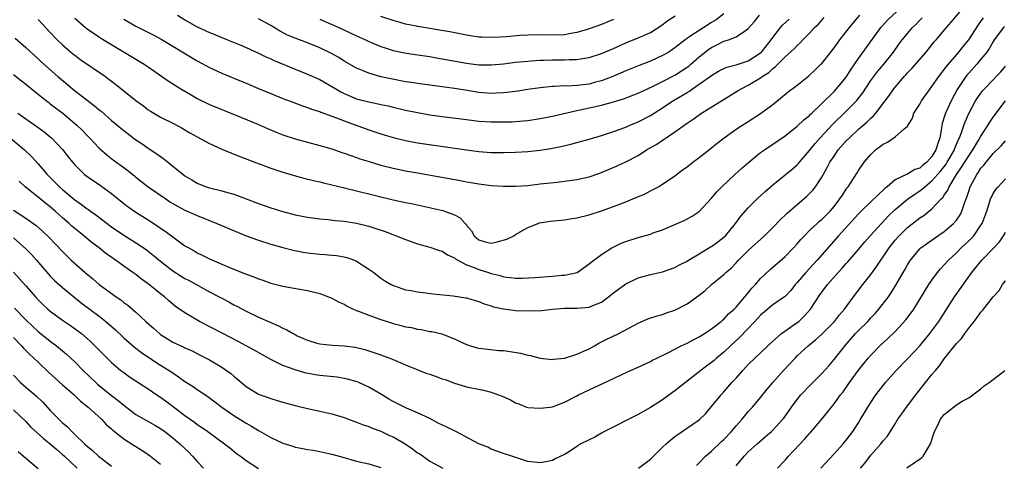
# Model space of a CAD drawing. Units: inches. Extents: x 2607000 to 2610000, y 1509000 to 1512000.
# Drawn here: x 2608298 to 2608459, y 1509530 to 1509602 of the extents above; entities that cross this region are included whole.
import ezdxf

# ---------------------------------------------------------------- set-up
doc = ezdxf.new("R2010")
doc.units = ezdxf.units.IN
doc.header["$MEASUREMENT"] = 0
doc.layers.add('LD26071509_2ft', color=120, linetype='Continuous')

msp = doc.modelspace()

# ---------------------------------------------------------------- linework, layer by layer
at = {"layer": 'LD26071509_2ft'}
for points, elevation in [([(2608297.24, 1509599.24), (2608299, 1509597.76), (2608301, 1509595.91), (2608301.46, 1509595.46), (2608304.25, 1509593), (2608305.75, 1509591.75), (2608306.62, 1509591), (2608308.34, 1509589.66), (2608310.23, 1509588.23), (2608311, 1509587.55), (2608311.31, 1509587.31), (2608313, 1509585.83), (2608314.54, 1509584.54), (2608315, 1509584.17), (2608317, 1509582.64), (2608317.99, 1509581.99), (2608319, 1509581.28), (2608320.39, 1509580.39), (2608321, 1509579.92), (2608321.56, 1509579.56), (2608324.73, 1509577), (2608325, 1509576.8), (2608326.13, 1509576.13), (2608327, 1509575.58), (2608328.44, 1509575), (2608329, 1509574.82), (2608331, 1509574.34), (2608331.93, 1509574.07), (2608333, 1509573.78), (2608333.58, 1509573.58), (2608335, 1509573.04), (2608337, 1509572.25), (2608339, 1509571.56), (2608341, 1509570.94), (2608343, 1509570.43), (2608345, 1509570.02), (2608347, 1509569.73), (2608348.37, 1509569.63), (2608349.48, 1509569.48), (2608351, 1509569.35), (2608353, 1509569.03), (2608355, 1509568.54), (2608356.18, 1509568.18), (2608357.67, 1509567.67), (2608359.48, 1509567), (2608361, 1509566.39), (2608363, 1509565.68), (2608365, 1509565.11), (2608366.57, 1509564.57), (2608367, 1509564.45), (2608367.87, 1509563.87), (2608369, 1509563.37), (2608369.2, 1509563.2), (2608369.55, 1509563), (2608371, 1509562.23), (2608372.21, 1509561.79), (2608373, 1509561.45), (2608374.56, 1509561), (2608375, 1509560.84), (2608376.5, 1509560.5), (2608377, 1509560.3), (2608378.17, 1509560.17), (2608379, 1509560.06), (2608380.05, 1509560.05), (2608382.16, 1509560.16), (2608385, 1509560.39), (2608386.56, 1509560.56), (2608387, 1509560.57), (2608389.03, 1509561), (2608391, 1509562.38), (2608391.31, 1509562.69), (2608393, 1509563.91), (2608394.71, 1509565), (2608396.25, 1509565.75), (2608397, 1509566.03), (2608399, 1509566.69), (2608401, 1509567.27), (2608401.44, 1509567.44), (2608403, 1509567.96), (2608405, 1509568.81), (2608406.51, 1509569.49), (2608407.83, 1509570.17), (2608409, 1509570.95), (2608411, 1509573.12), (2608411.84, 1509574.16), (2608412.67, 1509575), (2608414.79, 1509577), (2608415.95, 1509578.05), (2608417.06, 1509579), (2608419, 1509580.56), (2608419.62, 1509581), (2608423, 1509583.3), (2608425, 1509584.87), (2608426.07, 1509585.93), (2608427, 1509586.65), (2608427.17, 1509586.83), (2608427.36, 1509587), (2608429, 1509588.58), (2608431, 1509590.57), (2608431.4, 1509591), (2608433, 1509592.9), (2608433.8, 1509594.2), (2608435, 1509595.93), (2608438.66, 1509601), (2608438.81, 1509601.19), (2608439.77, 1509602.23), (2608442.71, 1509605)], 7994), ([(2608297.71, 1509587), (2608299, 1509586.07), (2608300.81, 1509584.81), (2608301.98, 1509583.98), (2608303, 1509583.15), (2608303.18, 1509583), (2608305, 1509581.08), (2608305.9, 1509579.9), (2608306.61, 1509579), (2608307, 1509578.56), (2608308.6, 1509577), (2608308.82, 1509576.82), (2608309.99, 1509575.99), (2608311.19, 1509575.19), (2608313, 1509573.88), (2608315, 1509572.28), (2608315.72, 1509571.72), (2608317, 1509570.84), (2608319, 1509569.59), (2608320.57, 1509568.57), (2608321, 1509568.24), (2608321.75, 1509567.75), (2608323, 1509566.79), (2608325, 1509565.36), (2608325.61, 1509565), (2608326.51, 1509564.51), (2608327, 1509564.2), (2608327.82, 1509563.82), (2608329, 1509563.22), (2608332.17, 1509561.83), (2608335, 1509560.69), (2608336.26, 1509560.26), (2608337, 1509559.93), (2608337.71, 1509559.71), (2608339, 1509559.24), (2608341, 1509558.74), (2608342.49, 1509558.49), (2608343.76, 1509558.24), (2608345, 1509558.03), (2608347, 1509557.54), (2608349, 1509556.79), (2608350.16, 1509556.16), (2608351, 1509555.79), (2608351.48, 1509555.48), (2608352.46, 1509555), (2608353, 1509554.77), (2608353.34, 1509554.66), (2608355, 1509554.01), (2608357, 1509553.33), (2608358.04, 1509553), (2608359, 1509552.66), (2608360.33, 1509552.33), (2608361, 1509552.11), (2608361.98, 1509551.98), (2608363, 1509551.72), (2608363.65, 1509551.65), (2608365, 1509551.37), (2608365.33, 1509551.33), (2608366.94, 1509550.94), (2608369, 1509550.15), (2608369.79, 1509549.79), (2608371, 1509549.22), (2608371.64, 1509549), (2608372.7, 1509548.7), (2608373, 1509548.63), (2608374.44, 1509548.44), (2608376.27, 1509548.27), (2608377, 1509548.22), (2608378.09, 1509548.09), (2608379.81, 1509547.81), (2608381, 1509547.49), (2608381.41, 1509547.41), (2608383, 1509546.99), (2608385, 1509546.79), (2608385.18, 1509546.82), (2608387, 1509547.01), (2608389, 1509547.63), (2608391, 1509548.52), (2608391.89, 1509549), (2608392.58, 1509549.42), (2608393.91, 1509550.09), (2608395.83, 1509551), (2608399, 1509552.72), (2608400.61, 1509553.39), (2608402.1, 1509553.9), (2608403, 1509554.14), (2608403.62, 1509554.38), (2608405, 1509554.84), (2608407, 1509555.84), (2608409, 1509557.27), (2608409.94, 1509558.06), (2608411.01, 1509559), (2608413, 1509560.66), (2608413.35, 1509561), (2608414.24, 1509561.76), (2608415, 1509562.54), (2608415.42, 1509563), (2608417, 1509564.58), (2608419.66, 1509567), (2608421, 1509568.32), (2608422.31, 1509569.69), (2608423, 1509570.34), (2608423.33, 1509570.67), (2608426.56, 1509573.44), (2608427, 1509573.88), (2608427.55, 1509574.45), (2608427.96, 1509575), (2608429, 1509576.55), (2608429.89, 1509578.11), (2608430.34, 1509579), (2608431, 1509580), (2608431.7, 1509581), (2608433, 1509582.48), (2608433.51, 1509583), (2608435, 1509584.38), (2608436.42, 1509585.58), (2608437, 1509586.19), (2608437.44, 1509586.56), (2608437.81, 1509587), (2608439.35, 1509589), (2608440.06, 1509589.94), (2608440.79, 1509591), (2608441, 1509591.27), (2608442.47, 1509593), (2608442.73, 1509593.27), (2608443, 1509593.6), (2608443.69, 1509594.31), (2608446.03, 1509597), (2608447.36, 1509598.64), (2608447.68, 1509599), (2608449.36, 1509601), (2608450.12, 1509601.88), (2608452.74, 1509605)], 7990), ([(2608296.46, 1509583), (2608298.81, 1509581), (2608299.93, 1509579.93), (2608301, 1509578.73), (2608302.48, 1509577), (2608303.76, 1509575.76), (2608304.48, 1509575), (2608305, 1509574.53), (2608307, 1509572.86), (2608308.11, 1509572.11), (2608309, 1509571.41), (2608309.25, 1509571.25), (2608309.57, 1509571), (2608310.43, 1509570.43), (2608312.27, 1509569), (2608313, 1509568.45), (2608315, 1509567.06), (2608317.52, 1509565.52), (2608318.69, 1509564.69), (2608319.82, 1509563.82), (2608321, 1509562.82), (2608323, 1509561.26), (2608324.38, 1509560.38), (2608325, 1509559.99), (2608325.66, 1509559.66), (2608329, 1509557.82), (2608330.58, 1509557), (2608331, 1509556.77), (2608332.17, 1509556.17), (2608333, 1509555.72), (2608333.48, 1509555.48), (2608335, 1509554.69), (2608337, 1509553.71), (2608339, 1509552.81), (2608340.29, 1509552.29), (2608341, 1509551.87), (2608341.64, 1509551.64), (2608342.68, 1509551), (2608342.89, 1509550.9), (2608343, 1509550.83), (2608343.34, 1509550.66), (2608345, 1509549.94), (2608346.55, 1509549.45), (2608347, 1509549.33), (2608349.1, 1509549.1), (2608351, 1509549), (2608352.77, 1509548.77), (2608354.38, 1509548.38), (2608355, 1509548.2), (2608357, 1509547.55), (2608357.39, 1509547.39), (2608358.47, 1509547), (2608359, 1509546.79), (2608361, 1509545.9), (2608364.51, 1509544.51), (2608365, 1509544.38), (2608366, 1509544), (2608367, 1509543.64), (2608367.49, 1509543.49), (2608369, 1509542.92), (2608371, 1509542.3), (2608373.75, 1509541.75), (2608375, 1509541.45), (2608376.79, 1509540.79), (2608378.16, 1509540.16), (2608379, 1509539.68), (2608379.51, 1509539.51), (2608380.79, 1509539), (2608381, 1509538.94), (2608383, 1509538.8), (2608384.65, 1509539), (2608385, 1509539.06), (2608387, 1509539.78), (2608389, 1509540.84), (2608389.27, 1509541), (2608391, 1509541.8), (2608391.8, 1509542.2), (2608395, 1509543.68), (2608396.32, 1509544.32), (2608397.78, 1509545), (2608399, 1509545.53), (2608401, 1509546.47), (2608401.34, 1509546.66), (2608402.04, 1509547), (2608403.86, 1509547.86), (2608406.05, 1509549), (2608407, 1509549.46), (2608408, 1509550), (2608409, 1509550.49), (2608409.84, 1509551), (2608411, 1509551.77), (2608412.57, 1509553), (2608412.8, 1509553.2), (2608413, 1509553.36), (2608413.78, 1509554.22), (2608414.69, 1509555), (2608415, 1509555.31), (2608416.43, 1509557), (2608416.68, 1509557.32), (2608417, 1509557.67), (2608417.59, 1509558.41), (2608418.15, 1509559), (2608419, 1509559.98), (2608420.55, 1509561.46), (2608423, 1509563.61), (2608424.38, 1509565), (2608425, 1509565.68), (2608425.6, 1509566.4), (2608426.16, 1509567), (2608427, 1509567.83), (2608428.24, 1509569), (2608428.64, 1509569.36), (2608429, 1509569.66), (2608430.36, 1509571), (2608431, 1509571.75), (2608431.97, 1509573), (2608432.36, 1509573.64), (2608433, 1509574.58), (2608433.17, 1509574.83), (2608433.33, 1509575), (2608434.76, 1509577.24), (2608435, 1509577.67), (2608435.93, 1509579), (2608437, 1509580.25), (2608437.79, 1509581), (2608439, 1509581.94), (2608439.75, 1509582.25), (2608441, 1509583.15), (2608442.4, 1509584.4), (2608443, 1509584.89), (2608443.81, 1509586.19), (2608444.05, 1509587), (2608445, 1509588.5), (2608445.26, 1509589), (2608446.7, 1509591), (2608447, 1509591.37), (2608448.1, 1509593), (2608448.49, 1509593.51), (2608449, 1509594.14), (2608449.35, 1509594.65), (2608451.4, 1509597), (2608452.1, 1509597.9), (2608452.99, 1509599), (2608454.57, 1509601.43), (2608455, 1509602.01), (2608455.4, 1509602.6)], 7988), ([(2608297, 1509593.3), (2608298.28, 1509592.28), (2608299, 1509591.73), (2608301.61, 1509589.61), (2608302.74, 1509588.74), (2608303, 1509588.56), (2608303.87, 1509587.87), (2608305.03, 1509587), (2608307.4, 1509585), (2608308.21, 1509584.21), (2608309, 1509583.37), (2608309.38, 1509583), (2608310.15, 1509582.15), (2608311, 1509581.28), (2608312.22, 1509580.22), (2608313.35, 1509579.35), (2608315, 1509578.16), (2608316.76, 1509576.76), (2608317, 1509576.55), (2608319, 1509574.98), (2608321.85, 1509573), (2608322.55, 1509572.55), (2608323.8, 1509571.8), (2608325, 1509571.18), (2608327, 1509570.27), (2608330.19, 1509569), (2608332.16, 1509568.16), (2608335, 1509567), (2608337, 1509566.25), (2608339, 1509565.61), (2608341, 1509565.06), (2608342.65, 1509564.65), (2608344.32, 1509564.32), (2608345, 1509564.21), (2608347, 1509563.96), (2608347.91, 1509563.91), (2608349, 1509563.8), (2608349.74, 1509563.74), (2608351, 1509563.52), (2608351.42, 1509563.42), (2608352.66, 1509563), (2608353, 1509562.85), (2608355, 1509561.55), (2608355.83, 1509561), (2608357, 1509560.07), (2608357.62, 1509559.62), (2608358.7, 1509559), (2608359, 1509558.85), (2608359.21, 1509558.79), (2608361, 1509558.16), (2608361.96, 1509558.04), (2608363, 1509557.81), (2608364.34, 1509557.66), (2608365.49, 1509557.49), (2608368.81, 1509557.19), (2608370.87, 1509556.87), (2608371, 1509556.85), (2608372.4, 1509556.4), (2608373, 1509556.22), (2608373.85, 1509555.85), (2608375, 1509555.52), (2608375.39, 1509555.39), (2608377, 1509555.05), (2608379, 1509554.8), (2608381.3, 1509554.7), (2608383.22, 1509554.78), (2608385, 1509555.02), (2608387, 1509555.16), (2608389, 1509555.14), (2608391, 1509555.33), (2608391.61, 1509555.61), (2608393, 1509556.16), (2608394.15, 1509557), (2608395, 1509557.68), (2608397, 1509559.15), (2608399, 1509560.11), (2608401, 1509560.64), (2608403, 1509561.1), (2608405, 1509561.81), (2608405.78, 1509562.22), (2608407, 1509562.85), (2608407.23, 1509563), (2608409, 1509564.03), (2608410.85, 1509565.15), (2608411, 1509565.22), (2608412.03, 1509565.97), (2608413, 1509566.74), (2608413.27, 1509567), (2608414.92, 1509569), (2608415.8, 1509570.2), (2608417, 1509571.54), (2608418.47, 1509573), (2608419.77, 1509574.23), (2608421, 1509575.3), (2608424.16, 1509577.84), (2608425, 1509578.57), (2608425.21, 1509578.79), (2608425.37, 1509579), (2608427, 1509580.9), (2608427.93, 1509582.07), (2608428.74, 1509583), (2608430.81, 1509585.19), (2608433, 1509587.31), (2608434.65, 1509589), (2608435.69, 1509590.31), (2608437, 1509592.33), (2608437.48, 1509593), (2608438.14, 1509593.86), (2608439.11, 1509595), (2608440.71, 1509597), (2608441.66, 1509598.34), (2608442.14, 1509599), (2608443, 1509600.03), (2608443.84, 1509601), (2608444.43, 1509601.57), (2608445, 1509602.18), (2608445.41, 1509602.59)], 7992), ([(2608301, 1509602.29), (2608303, 1509600.21), (2608304.12, 1509599), (2608305, 1509598.16), (2608306.7, 1509596.7), (2608307, 1509596.46), (2608307.85, 1509595.85), (2608312.01, 1509593), (2608312.58, 1509592.58), (2608313, 1509592.23), (2608313.71, 1509591.71), (2608315, 1509590.65), (2608317, 1509589.06), (2608318.2, 1509588.2), (2608319, 1509587.58), (2608319.35, 1509587.35), (2608321, 1509586.38), (2608323, 1509585.37), (2608324.54, 1509584.54), (2608325.8, 1509583.8), (2608327, 1509583.13), (2608329, 1509582.05), (2608331, 1509581.13), (2608332.51, 1509580.51), (2608333.95, 1509579.95), (2608335, 1509579.56), (2608335.4, 1509579.4), (2608339, 1509578.01), (2608341, 1509577.36), (2608342.83, 1509576.83), (2608344.41, 1509576.41), (2608346.01, 1509576.01), (2608347, 1509575.79), (2608347.63, 1509575.63), (2608349, 1509575.33), (2608350.85, 1509574.85), (2608351.24, 1509574.76), (2608353, 1509574.32), (2608359, 1509572.88), (2608361, 1509572.44), (2608362.19, 1509572.19), (2608367.09, 1509571.09), (2608367.37, 1509571), (2608369, 1509570.4), (2608369.93, 1509569.93), (2608370.77, 1509569), (2608370.9, 1509568.9), (2608371, 1509568.73), (2608371.81, 1509567.81), (2608372.23, 1509567), (2608373, 1509566.3), (2608374, 1509566), (2608375, 1509565.79), (2608375.99, 1509566.01), (2608377.58, 1509566.42), (2608378.73, 1509567), (2608379, 1509567.18), (2608381, 1509568.36), (2608382.67, 1509569), (2608382.92, 1509569.08), (2608384.65, 1509569.35), (2608386.45, 1509569.55), (2608387, 1509569.59), (2608388.21, 1509569.79), (2608389, 1509569.89), (2608391, 1509570.38), (2608393, 1509571.06), (2608395, 1509571.77), (2608397, 1509572.52), (2608398.14, 1509573), (2608400.14, 1509573.86), (2608401, 1509574.3), (2608401.48, 1509574.52), (2608402.34, 1509575), (2608403, 1509575.4), (2608405, 1509576.79), (2608406.26, 1509577.74), (2608407, 1509578.27), (2608407.94, 1509579), (2608409, 1509579.79), (2608411, 1509581.37), (2608411.89, 1509582.11), (2608413.06, 1509583), (2608415, 1509584.37), (2608415.96, 1509585), (2608417, 1509585.64), (2608419, 1509586.93), (2608421, 1509588.45), (2608423.52, 1509590.48), (2608425, 1509591.61), (2608426.87, 1509593.13), (2608427.92, 1509594.08), (2608428.87, 1509595), (2608429, 1509595.14), (2608430.49, 1509597), (2608431, 1509597.68), (2608431.54, 1509598.46), (2608431.95, 1509599), (2608433.53, 1509601), (2608435.23, 1509603)], 7996), ([(2608307, 1509602.55), (2608308.77, 1509601), (2608309, 1509600.81), (2608310.07, 1509600.07), (2608311, 1509599.47), (2608311.27, 1509599.27), (2608318.34, 1509595), (2608319, 1509594.56), (2608322.28, 1509592.28), (2608324.33, 1509591), (2608326, 1509590), (2608327, 1509589.42), (2608329, 1509588.43), (2608333.29, 1509586.71), (2608337, 1509585.16), (2608338.5, 1509584.5), (2608339.91, 1509583.91), (2608341, 1509583.49), (2608343, 1509582.83), (2608345, 1509582.27), (2608347, 1509581.74), (2608349, 1509581.18), (2608350.61, 1509580.61), (2608351, 1509580.49), (2608352.07, 1509580.07), (2608353, 1509579.76), (2608353.56, 1509579.56), (2608355.09, 1509579.09), (2608357, 1509578.54), (2608359, 1509578.02), (2608361, 1509577.59), (2608363, 1509577.24), (2608366.63, 1509576.63), (2608370.01, 1509576.01), (2608371, 1509575.8), (2608371.69, 1509575.69), (2608373, 1509575.44), (2608375, 1509575.18), (2608377, 1509575.07), (2608379, 1509575.09), (2608381, 1509575.22), (2608383, 1509575.44), (2608385.76, 1509575.76), (2608387, 1509575.88), (2608389, 1509576.15), (2608391, 1509576.62), (2608392.77, 1509577.23), (2608394.19, 1509577.81), (2608395.59, 1509578.41), (2608397, 1509579.06), (2608399, 1509580.11), (2608400.39, 1509581), (2608402.04, 1509581.96), (2608403, 1509582.62), (2608403.24, 1509582.76), (2608403.57, 1509583), (2608405, 1509583.94), (2608407, 1509585.37), (2608407.99, 1509586.01), (2608409, 1509586.76), (2608409.35, 1509587), (2608413.74, 1509589.74), (2608415.32, 1509590.69), (2608415.81, 1509591), (2608417, 1509591.58), (2608419, 1509592.8), (2608419.26, 1509593), (2608420.33, 1509593.67), (2608421, 1509594.33), (2608421.4, 1509594.6), (2608423, 1509596.19), (2608424.49, 1509597.51), (2608425, 1509598.08), (2608425.49, 1509598.51), (2608425.93, 1509599), (2608427, 1509600.06), (2608427.83, 1509601), (2608428.44, 1509601.56), (2608429, 1509602.21), (2608429.39, 1509602.61)], 7998), ([(2608315, 1509602.38), (2608317, 1509601.23), (2608319.83, 1509599.83), (2608321.11, 1509599.11), (2608327, 1509595.57), (2608329, 1509594.46), (2608331, 1509593.55), (2608333, 1509592.75), (2608335, 1509591.91), (2608337.03, 1509591.03), (2608339, 1509590.21), (2608341, 1509589.42), (2608342.76, 1509588.76), (2608344.21, 1509588.21), (2608345, 1509587.96), (2608345.68, 1509587.68), (2608347, 1509587.26), (2608347.17, 1509587.17), (2608349.75, 1509586.25), (2608351, 1509585.76), (2608355, 1509584.3), (2608357, 1509583.66), (2608359, 1509583.06), (2608361, 1509582.55), (2608363, 1509582.16), (2608370.99, 1509581.01), (2608373, 1509580.76), (2608375, 1509580.6), (2608377, 1509580.57), (2608379, 1509580.64), (2608381, 1509580.77), (2608383, 1509580.98), (2608384.75, 1509581.25), (2608386.41, 1509581.58), (2608388.04, 1509581.96), (2608389, 1509582.21), (2608391, 1509582.77), (2608393, 1509583.38), (2608395, 1509584.02), (2608397, 1509584.75), (2608397.57, 1509585), (2608399, 1509585.6), (2608401, 1509586.65), (2608403, 1509587.87), (2608404.68, 1509589), (2608407, 1509590.41), (2608407.38, 1509590.62), (2608407.91, 1509591), (2608409, 1509591.72), (2608411, 1509593.15), (2608412.15, 1509593.85), (2608413, 1509594.3), (2608413.49, 1509594.51), (2608415, 1509594.92), (2608417, 1509595.55), (2608419, 1509596.84), (2608419.16, 1509597), (2608419.98, 1509598.02), (2608420.74, 1509599), (2608421, 1509599.38), (2608422.26, 1509601), (2608422.59, 1509601.41), (2608423.65, 1509602.35)], 8000), ([(2608323.8, 1509603), (2608325, 1509602.27), (2608327, 1509601.13), (2608329, 1509600.18), (2608329.85, 1509599.85), (2608331, 1509599.37), (2608331.97, 1509599), (2608334.12, 1509598.12), (2608335, 1509597.73), (2608337, 1509596.81), (2608338.22, 1509596.22), (2608339, 1509595.88), (2608339.59, 1509595.59), (2608343, 1509594.19), (2608345, 1509593.4), (2608347, 1509592.51), (2608349, 1509591.39), (2608349.61, 1509591), (2608350.48, 1509590.48), (2608351, 1509590.22), (2608353, 1509589.37), (2608355, 1509588.86), (2608356.56, 1509588.56), (2608357, 1509588.44), (2608358.19, 1509588.19), (2608359, 1509587.98), (2608361, 1509587.52), (2608363, 1509587.1), (2608365, 1509586.75), (2608367, 1509586.48), (2608371, 1509585.96), (2608373, 1509585.73), (2608375, 1509585.59), (2608377, 1509585.57), (2608378.39, 1509585.61), (2608380.25, 1509585.75), (2608381, 1509585.83), (2608383, 1509586.12), (2608385, 1509586.51), (2608389, 1509587.43), (2608389.53, 1509587.53), (2608393, 1509588.29), (2608395, 1509588.84), (2608396.64, 1509589.36), (2608399, 1509590.28), (2608401.38, 1509591.38), (2608403, 1509592.18), (2608405, 1509593.21), (2608406.1, 1509593.9), (2608407, 1509594.5), (2608407.29, 1509594.71), (2608407.64, 1509595), (2608409, 1509596.19), (2608410.56, 1509597.44), (2608411, 1509597.75), (2608411.85, 1509598.15), (2608413, 1509598.77), (2608413.76, 1509599), (2608415, 1509599.49), (2608416.54, 1509600.54), (2608417, 1509600.82), (2608418, 1509602), (2608418.83, 1509603)], 8002), ([(2608413, 1509603.26), (2608411.74, 1509602.26), (2608411, 1509601.81), (2608409.71, 1509601), (2608409, 1509600.54), (2608407.62, 1509599.62), (2608407, 1509599.23), (2608406.67, 1509599), (2608405, 1509597.67), (2608404.61, 1509597.39), (2608404.01, 1509597), (2608403, 1509596.41), (2608401, 1509595.5), (2608399.2, 1509594.8), (2608397, 1509593.91), (2608394.88, 1509593), (2608393, 1509592.28), (2608392.05, 1509592.05), (2608391, 1509591.75), (2608389, 1509591.51), (2608387.44, 1509591.44), (2608387, 1509591.45), (2608385.34, 1509591.34), (2608385, 1509591.35), (2608383, 1509591.14), (2608381, 1509590.87), (2608379.38, 1509590.62), (2608377.62, 1509590.38), (2608377, 1509590.31), (2608375.75, 1509590.25), (2608375, 1509590.23), (2608373, 1509590.38), (2608370.74, 1509590.74), (2608369, 1509591.04), (2608363, 1509591.84), (2608362, 1509592), (2608361, 1509592.14), (2608358.6, 1509592.6), (2608356.97, 1509592.97), (2608355, 1509593.52), (2608354.08, 1509593.92), (2608353, 1509594.35), (2608351, 1509595.53), (2608350.1, 1509596.1), (2608348.82, 1509596.82), (2608347, 1509597.68), (2608345, 1509598.49), (2608343.7, 1509599), (2608343, 1509599.26), (2608341.77, 1509599.77), (2608340.44, 1509600.44), (2608339, 1509601.34), (2608337, 1509602.44)], 8004), ([(2608347, 1509602.34), (2608350.72, 1509600.72), (2608352.1, 1509600.1), (2608353, 1509599.66), (2608354.48, 1509599), (2608355, 1509598.74), (2608357, 1509597.91), (2608357.68, 1509597.68), (2608359, 1509597.26), (2608360.86, 1509596.86), (2608362.59, 1509596.59), (2608365, 1509596.24), (2608366.05, 1509596.05), (2608367, 1509595.91), (2608371, 1509595.15), (2608373, 1509594.89), (2608375, 1509594.88), (2608377, 1509595.08), (2608379, 1509595.32), (2608381, 1509595.52), (2608381.54, 1509595.54), (2608383, 1509595.65), (2608383.66, 1509595.66), (2608385, 1509595.72), (2608385.73, 1509595.73), (2608387, 1509595.71), (2608387.77, 1509595.77), (2608389, 1509595.75), (2608389.93, 1509595.93), (2608391, 1509596.09), (2608393, 1509596.75), (2608395, 1509597.59), (2608397, 1509598.48), (2608399, 1509599.29), (2608399.55, 1509599.55), (2608401, 1509600.21), (2608402.7, 1509601.3), (2608403.85, 1509602.15), (2608405.08, 1509602.92)], 8006), ([(2608395, 1509602.3), (2608394.06, 1509601.94), (2608393, 1509601.5), (2608391, 1509600.78), (2608390.7, 1509600.7), (2608389, 1509600.19), (2608388.04, 1509600.04), (2608387, 1509599.83), (2608385, 1509599.75), (2608383, 1509599.8), (2608381, 1509599.77), (2608379.68, 1509599.68), (2608377.49, 1509599.49), (2608375.37, 1509599.37), (2608373.41, 1509599.41), (2608373, 1509599.45), (2608371.63, 1509599.63), (2608371, 1509599.73), (2608368.27, 1509600.27), (2608366.57, 1509600.57), (2608364.02, 1509601), (2608363, 1509601.15), (2608362.79, 1509601.21), (2608361, 1509601.56), (2608360.16, 1509601.84), (2608359, 1509602.14), (2608357, 1509602.81)], 8008), ([(2608458.83, 1509601.17), (2608458.69, 1509601), (2608457.17, 1509599), (2608457, 1509598.73), (2608456.38, 1509597.62), (2608455.94, 1509597), (2608455, 1509595.81), (2608454.32, 1509595), (2608453, 1509593.57), (2608452.73, 1509593.27), (2608452.53, 1509593), (2608451.13, 1509590.87), (2608450.12, 1509589), (2608449.19, 1509587), (2608449.14, 1509586.86), (2608449, 1509586.35), (2608448.66, 1509585.34), (2608448.6, 1509585), (2608448.55, 1509584.55), (2608448.27, 1509583), (2608447.93, 1509582.07), (2608447.65, 1509581), (2608447, 1509579.94), (2608446.15, 1509579), (2608445.5, 1509578.5), (2608445, 1509578.05), (2608444.21, 1509577.79), (2608443, 1509577.07), (2608442.94, 1509577.06), (2608441, 1509576.13), (2608439.67, 1509575), (2608439.29, 1509574.71), (2608437, 1509572.53), (2608435.41, 1509571), (2608435, 1509570.58), (2608431.74, 1509567), (2608428.25, 1509563), (2608426.37, 1509561), (2608425, 1509559.35), (2608424.68, 1509559), (2608423.93, 1509558.07), (2608423, 1509557.09), (2608422.9, 1509557), (2608421, 1509555.69), (2608419, 1509554.04), (2608418.06, 1509553), (2608415.6, 1509550.4), (2608414.08, 1509549), (2608413, 1509547.95), (2608411.83, 1509547), (2608411.4, 1509546.6), (2608411, 1509546.27), (2608410.25, 1509545.75), (2608409.24, 1509545), (2608405, 1509541.65), (2608404.62, 1509541.38), (2608403, 1509540.19), (2608401, 1509538.92), (2608399, 1509537.81), (2608393.5, 1509535), (2608393, 1509534.73), (2608391.91, 1509534.09), (2608391, 1509533.63), (2608389.67, 1509533), (2608389, 1509532.54), (2608387.63, 1509531.63), (2608387, 1509531.24), (2608386.4, 1509531), (2608385.45, 1509530.55), (2608385, 1509530.25), (2608383.94, 1509530.06), (2608383, 1509529.9), (2608382.02, 1509529.98), (2608381, 1509530.13), (2608379.37, 1509530.63), (2608378.36, 1509531), (2608377, 1509531.4), (2608375, 1509532.1), (2608374.44, 1509532.44), (2608372.99, 1509533.01), (2608369.26, 1509535), (2608369, 1509535.11), (2608367.74, 1509535.74), (2608366.37, 1509536.37), (2608365, 1509537.11), (2608363, 1509538.08), (2608361.17, 1509538.83), (2608359, 1509539.89), (2608358.3, 1509540.3), (2608357.07, 1509541.07), (2608355, 1509542.24), (2608353.37, 1509543), (2608353.11, 1509543.11), (2608351.56, 1509543.56), (2608351, 1509543.68), (2608349.87, 1509543.87), (2608347, 1509544.17), (2608346.28, 1509544.28), (2608344.6, 1509544.6), (2608343, 1509545.06), (2608341, 1509545.78), (2608339.43, 1509546.57), (2608339, 1509546.77), (2608336.29, 1509548.29), (2608333.7, 1509549.7), (2608331.17, 1509551), (2608327.38, 1509553), (2608325, 1509554.38), (2608323.45, 1509555.45), (2608322.36, 1509556.36), (2608321.65, 1509557), (2608321, 1509557.51), (2608319, 1509559.16), (2608317.92, 1509559.92), (2608317, 1509560.65), (2608316.51, 1509561), (2608315, 1509562.03), (2608313.63, 1509563), (2608313.25, 1509563.25), (2608312.08, 1509564.08), (2608310.96, 1509565), (2608309.84, 1509565.84), (2608308.49, 1509567), (2608307, 1509568.16), (2608306.54, 1509568.54), (2608306.06, 1509569), (2608305, 1509569.91), (2608303.8, 1509571), (2608303, 1509571.71), (2608302.26, 1509572.26), (2608301, 1509573.31), (2608298.91, 1509575), (2608297.92, 1509575.92)], 7986), ([(2608399.04, 1509529), (2608400.18, 1509529.82), (2608401, 1509530.49), (2608401.49, 1509531), (2608403, 1509532.43), (2608403.56, 1509533), (2608404.33, 1509533.67), (2608405, 1509534.17), (2608409, 1509536.94), (2608410.05, 1509537.95), (2608411, 1509539.07), (2608412.55, 1509541), (2608413, 1509541.47), (2608414.33, 1509543), (2608415, 1509543.73), (2608416.12, 1509545), (2608416.55, 1509545.45), (2608417, 1509545.95), (2608418.04, 1509547), (2608421, 1509549.79), (2608422.4, 1509551), (2608425, 1509552.81), (2608425.23, 1509553), (2608426.15, 1509553.85), (2608427.15, 1509555), (2608428.68, 1509557.32), (2608429, 1509557.79), (2608429.91, 1509559), (2608431.69, 1509561), (2608432.33, 1509561.67), (2608433, 1509562.44), (2608433.27, 1509562.73), (2608435, 1509564.76), (2608436.02, 1509565.98), (2608436.89, 1509567), (2608438.73, 1509569), (2608439.84, 1509570.16), (2608441, 1509571.25), (2608443, 1509572.95), (2608444.2, 1509573.8), (2608445, 1509574.31), (2608445.81, 1509575), (2608447, 1509575.94), (2608448.43, 1509577.57), (2608449.31, 1509578.69), (2608449.5, 1509579), (2608450.66, 1509581), (2608450.73, 1509581.27), (2608451.31, 1509582.69), (2608451.48, 1509583), (2608451.83, 1509583.83), (2608452.22, 1509585), (2608452.43, 1509585.57), (2608453.04, 1509586.96), (2608454.13, 1509589), (2608455, 1509590.3), (2608455.31, 1509590.69), (2608455.57, 1509591), (2608457, 1509592.47), (2608457.5, 1509593), (2608458.22, 1509593.78), (2608459, 1509594.67)], 7984), ([(2608408.52, 1509529.48), (2608409, 1509529.91), (2608410.01, 1509531), (2608411, 1509531.8), (2608412.62, 1509533.38), (2608413, 1509533.72), (2608414.23, 1509535), (2608415, 1509535.93), (2608415.99, 1509537), (2608416.42, 1509537.58), (2608417, 1509538.26), (2608417.67, 1509539), (2608419, 1509540.58), (2608420.08, 1509541.92), (2608420.99, 1509543), (2608422.76, 1509545), (2608424.63, 1509547), (2608425, 1509547.37), (2608426.78, 1509549), (2608428, 1509550), (2608429, 1509550.92), (2608431.05, 1509553), (2608431.91, 1509554.09), (2608432.73, 1509555), (2608434.19, 1509557), (2608435.71, 1509559), (2608437, 1509560.65), (2608437.98, 1509562.02), (2608438.62, 1509563), (2608439, 1509563.53), (2608440, 1509565), (2608441, 1509566.25), (2608441.64, 1509567), (2608443, 1509568.33), (2608445, 1509569.89), (2608445.68, 1509570.32), (2608447, 1509571.4), (2608448.49, 1509573), (2608448.75, 1509573.25), (2608449, 1509573.64), (2608449.56, 1509574.44), (2608449.78, 1509575), (2608450.99, 1509576.99), (2608451.84, 1509578.17), (2608453, 1509580.06), (2608453.66, 1509581), (2608454.65, 1509582.65), (2608455, 1509583.28), (2608456.12, 1509585), (2608456.44, 1509585.56), (2608457, 1509586.38), (2608458.99, 1509589)], 7982), ([(2608415, 1509529.39), (2608416.3, 1509531), (2608417, 1509531.7), (2608418.43, 1509533), (2608419.83, 1509534.17), (2608420.77, 1509535), (2608421, 1509535.22), (2608422.63, 1509537), (2608422.79, 1509537.21), (2608424.07, 1509539), (2608425, 1509540.26), (2608425.6, 1509541), (2608427.24, 1509542.76), (2608429, 1509544.49), (2608430.19, 1509545.81), (2608431, 1509546.75), (2608431.82, 1509547.82), (2608432.86, 1509549.14), (2608434.52, 1509551), (2608435, 1509551.51), (2608436.5, 1509553), (2608437, 1509553.57), (2608437.71, 1509554.29), (2608438.34, 1509555), (2608439.9, 1509557), (2608440.35, 1509557.65), (2608441.09, 1509558.91), (2608442.28, 1509561), (2608442.56, 1509561.44), (2608443, 1509562.22), (2608443.51, 1509563), (2608445, 1509564.83), (2608445.18, 1509565), (2608447.41, 1509566.59), (2608449, 1509567.66), (2608450.53, 1509569), (2608451, 1509569.55), (2608451.6, 1509570.4), (2608451.88, 1509571), (2608452.3, 1509572.3), (2608452.71, 1509573.29), (2608453, 1509574.28), (2608453.23, 1509575), (2608454.31, 1509577), (2608454.61, 1509577.39), (2608455, 1509578.01), (2608455.48, 1509578.52), (2608455.84, 1509579), (2608457, 1509580.41), (2608458.3, 1509581.7), (2608459, 1509582.47)], 7980), ([(2608421.79, 1509529), (2608423, 1509530.34), (2608423.56, 1509531), (2608426.21, 1509533.79), (2608427, 1509534.68), (2608427.16, 1509534.84), (2608428.99, 1509537), (2608429.9, 1509538.1), (2608430.58, 1509539), (2608431, 1509539.52), (2608432.08, 1509541), (2608432.49, 1509541.51), (2608433.33, 1509542.67), (2608433.55, 1509543), (2608435, 1509545.03), (2608435.87, 1509546.13), (2608436.58, 1509547), (2608437, 1509547.48), (2608438.5, 1509549), (2608439.81, 1509550.19), (2608441, 1509551.34), (2608442.75, 1509553.25), (2608443.61, 1509554.39), (2608444.01, 1509555), (2608446.5, 1509559), (2608447, 1509559.75), (2608447.91, 1509561), (2608448.39, 1509561.61), (2608449, 1509562.24), (2608449.67, 1509563), (2608451, 1509564.21), (2608451.79, 1509565), (2608453, 1509566.15), (2608453.82, 1509567), (2608455, 1509568.7), (2608455.19, 1509569), (2608455.69, 1509570.31), (2608455.93, 1509571), (2608456.41, 1509572.41), (2608456.58, 1509573), (2608456.7, 1509573.3), (2608457, 1509573.87), (2608457.45, 1509574.55), (2608457.81, 1509575), (2608459, 1509576.28)], 7978), ([(2608297, 1509571.16), (2608299, 1509569.88), (2608300.67, 1509568.67), (2608301.72, 1509567.72), (2608302.76, 1509566.76), (2608305, 1509564.43), (2608306.43, 1509563), (2608308.68, 1509561), (2608309, 1509560.72), (2608309.96, 1509559.96), (2608311, 1509559.04), (2608313.77, 1509557), (2608314.51, 1509556.51), (2608315, 1509556.1), (2608315.64, 1509555.64), (2608317, 1509554.48), (2608318.62, 1509553), (2608319.88, 1509551.88), (2608320.84, 1509551), (2608321, 1509550.88), (2608323, 1509549.63), (2608324.79, 1509548.79), (2608325, 1509548.68), (2608326.17, 1509548.17), (2608327.5, 1509547.5), (2608328.47, 1509547), (2608329, 1509546.7), (2608331, 1509545.5), (2608331.76, 1509545), (2608332.48, 1509544.48), (2608333, 1509544.03), (2608333.58, 1509543.58), (2608335, 1509542.38), (2608337, 1509541.1), (2608337.26, 1509541), (2608338.56, 1509540.56), (2608339, 1509540.38), (2608340.08, 1509540.08), (2608341, 1509539.8), (2608343, 1509539.25), (2608345, 1509538.76), (2608347, 1509538.35), (2608349, 1509537.9), (2608351, 1509537.28), (2608351.72, 1509537), (2608353, 1509536.56), (2608354.12, 1509536.12), (2608355, 1509535.83), (2608355.57, 1509535.57), (2608357, 1509535.04), (2608358.38, 1509534.38), (2608359, 1509534.13), (2608360.94, 1509533), (2608362.18, 1509532.18), (2608363, 1509531.55), (2608363.36, 1509531.36), (2608365, 1509530.18), (2608367.09, 1509529)], 7984), ([(2608297, 1509566.63), (2608299, 1509564.87), (2608299.92, 1509563.92), (2608300.73, 1509563), (2608302.7, 1509560.7), (2608303, 1509560.38), (2608303.7, 1509559.7), (2608305, 1509558.56), (2608306.87, 1509557), (2608308.04, 1509556.04), (2608311, 1509553.84), (2608312.07, 1509553), (2608313.63, 1509551.63), (2608315, 1509550.33), (2608316.78, 1509548.78), (2608317.91, 1509547.91), (2608319.1, 1509547.1), (2608321, 1509545.87), (2608322.39, 1509545), (2608323, 1509544.57), (2608323.96, 1509543.96), (2608325, 1509543.2), (2608326.35, 1509542.35), (2608327, 1509541.89), (2608328.72, 1509540.72), (2608331, 1509539), (2608333, 1509537.62), (2608335, 1509536.35), (2608335.87, 1509535.87), (2608337, 1509535.16), (2608337.11, 1509535.11), (2608339, 1509534.03), (2608341, 1509533.1), (2608342.6, 1509532.6), (2608343, 1509532.46), (2608344.26, 1509532.26), (2608345, 1509532.08), (2608345.96, 1509531.96), (2608347, 1509531.77), (2608349, 1509531.33), (2608350.8, 1509530.8), (2608353, 1509530.18), (2608355, 1509529.72), (2608357, 1509529.14)], 7982), ([(2608428.83, 1509529), (2608431, 1509531.34), (2608432.47, 1509533), (2608433, 1509533.62), (2608434.07, 1509535), (2608435, 1509536.42), (2608435.35, 1509537), (2608435.95, 1509538.05), (2608436.51, 1509539), (2608437, 1509539.77), (2608437.84, 1509541), (2608439, 1509542.52), (2608439.39, 1509543), (2608441.14, 1509545), (2608443, 1509546.9), (2608445, 1509548.98), (2608446.63, 1509551), (2608448.09, 1509553), (2608450.66, 1509557), (2608453.48, 1509561), (2608454.18, 1509561.82), (2608455.12, 1509563), (2608457, 1509564.88), (2608458.01, 1509565.99), (2608458.7, 1509567), (2608459, 1509567.51)], 7976), ([(2608297, 1509561.06), (2608299, 1509558.81), (2608300.58, 1509557), (2608301, 1509556.54), (2608301.78, 1509555.78), (2608302.61, 1509555), (2608303, 1509554.66), (2608305, 1509553.21), (2608306.32, 1509552.32), (2608307.48, 1509551.48), (2608308.09, 1509551), (2608309, 1509550.22), (2608309.64, 1509549.64), (2608310.65, 1509548.65), (2608311.63, 1509547.63), (2608313, 1509546.28), (2608314.52, 1509545), (2608315, 1509544.63), (2608315.96, 1509543.96), (2608319, 1509541.96), (2608320.38, 1509541), (2608321, 1509540.6), (2608323.09, 1509539.09), (2608325, 1509537.64), (2608326.53, 1509536.53), (2608327, 1509536.18), (2608327.71, 1509535.71), (2608328.72, 1509535), (2608331.46, 1509533), (2608332.32, 1509532.32), (2608333.44, 1509531.44), (2608334.06, 1509531), (2608335, 1509530.29), (2608337, 1509528.97)], 7980), ([(2608435.33, 1509529), (2608436.08, 1509529.92), (2608437, 1509531.12), (2608438.66, 1509533), (2608439, 1509533.48), (2608439.73, 1509534.27), (2608441, 1509536.26), (2608441.44, 1509537), (2608442.1, 1509537.9), (2608442.82, 1509539), (2608444.34, 1509541), (2608445.92, 1509543), (2608447, 1509544.32), (2608447.57, 1509545), (2608448.24, 1509545.76), (2608449, 1509546.86), (2608451, 1509549.39), (2608451.81, 1509550.19), (2608452.36, 1509551), (2608453, 1509551.88), (2608453.86, 1509553), (2608454.37, 1509553.63), (2608455, 1509554.53), (2608455.23, 1509554.77), (2608457, 1509556.99), (2608457.96, 1509558.04), (2608458.53, 1509559), (2608459, 1509559.65)], 7974), ([(2608297.15, 1509555.15), (2608299, 1509553.23), (2608300.14, 1509552.14), (2608301, 1509551.35), (2608303, 1509549.78), (2608304.04, 1509549), (2608305.65, 1509547.65), (2608307, 1509546.4), (2608308.39, 1509545), (2608310.45, 1509543), (2608310.74, 1509542.74), (2608313, 1509540.91), (2608314.09, 1509540.09), (2608315, 1509539.29), (2608317, 1509537.79), (2608320.06, 1509536.06), (2608321, 1509535.51), (2608321.71, 1509535), (2608323, 1509534), (2608324.18, 1509533), (2608325.62, 1509531.62), (2608326.24, 1509531), (2608327, 1509530.11), (2608328.04, 1509529)], 7978), ([(2608297, 1509550.35), (2608298.31, 1509549), (2608298.63, 1509548.63), (2608299.63, 1509547.63), (2608300.33, 1509547), (2608301, 1509546.32), (2608302.71, 1509544.71), (2608305, 1509542.65), (2608306.88, 1509541), (2608307.96, 1509539.96), (2608309.18, 1509539), (2608311.34, 1509537), (2608312.14, 1509536.14), (2608313, 1509535.43), (2608313.22, 1509535.22), (2608315, 1509533.83), (2608316.72, 1509532.72), (2608317.96, 1509531.96), (2608319, 1509531.27), (2608319.37, 1509531), (2608321, 1509529.65)], 7976), ([(2608297, 1509544.19), (2608298.14, 1509543), (2608299, 1509542.23), (2608300.76, 1509540.76), (2608301.79, 1509539.79), (2608303, 1509538.46), (2608304.41, 1509537), (2608305, 1509536.45), (2608305.79, 1509535.79), (2608306.5, 1509535), (2608307, 1509534.54), (2608308.58, 1509533), (2608309, 1509532.62), (2608309.92, 1509531.92), (2608310.87, 1509531), (2608311.52, 1509530.48), (2608313, 1509529.34)], 7974), ([(2608442.91, 1509529.09), (2608445.29, 1509530.71), (2608445.57, 1509531), (2608446.36, 1509532.36), (2608446.77, 1509533), (2608447.29, 1509534.71), (2608447.4, 1509535), (2608447.84, 1509535.84), (2608448.4, 1509537), (2608449, 1509537.77), (2608450.5, 1509539), (2608451, 1509539.39), (2608451.95, 1509539.95), (2608453, 1509540.53), (2608453.69, 1509541), (2608455, 1509541.99), (2608455.54, 1509542.46), (2608456.32, 1509543), (2608457, 1509543.51), (2608458.87, 1509545)], 7972), ([(2608297, 1509538.57), (2608299, 1509536.62), (2608299.79, 1509535.79), (2608301.88, 1509533.88), (2608303, 1509533.01), (2608304.05, 1509532.05), (2608305, 1509531.28), (2608305.31, 1509531), (2608307.4, 1509529)], 7972), ([(2608297.75, 1509531.75), (2608298.65, 1509531), (2608301, 1509528.95)], 7970)]:
    msp.add_lwpolyline(points, dxfattribs=dict(at, elevation=elevation))

doc.saveas('drawing.dxf')
